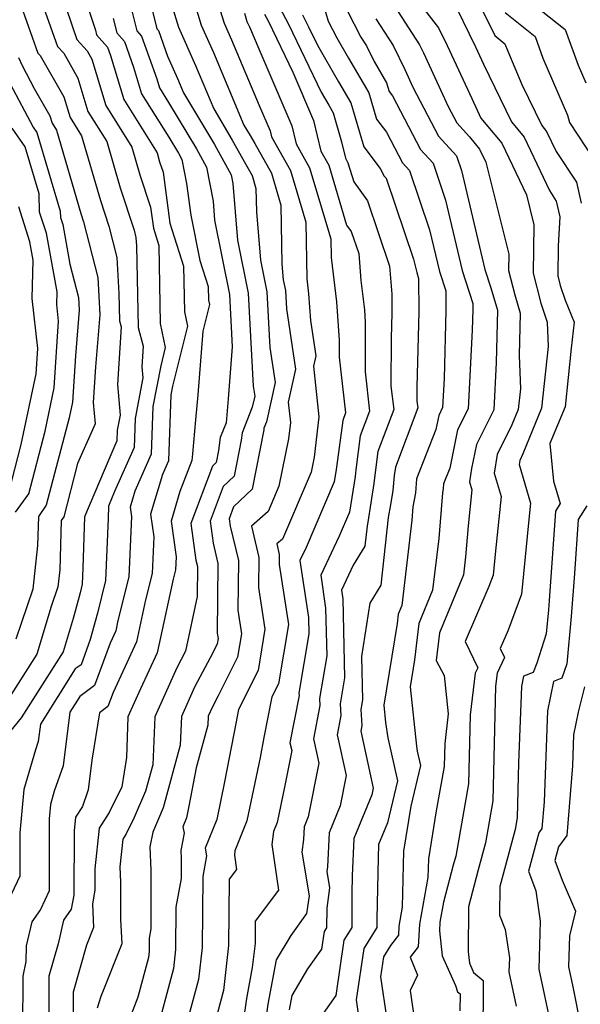
# Model space of a CAD drawing. Extents: x 2007604 to 2015806, y 2839817 to 2846625.
# Drawn here: x 2007732 to 2007817, y 2841734 to 2841883 of the extents above; entities that cross this region are included whole.
import ezdxf

# ---------------------------------------------------------------- set-up
doc = ezdxf.new("R2010")
doc.units = 0

msp = doc.modelspace()

# ---------------------------------------------------------------- linework, layer by layer
at = {"layer": 'Unknown_Line_Type', "color": 0}
for points in [[(2007739.06, 2841895.74, 1934), (2007743.84, 2841881.52, 1934), (2007744.01, 2841880.83, 1934), (2007745.65, 2841878.98, 1934), (2007746.12, 2841877.69, 1934), (2007748.12, 2841871.01, 1934), (2007753.19, 2841862.93, 1934), (2007753.57, 2841861.59, 1934), (2007754.09, 2841860.02, 1934), (2007755.13, 2841852.29, 1934), (2007757.21, 2841845.78, 1934), (2007757.32, 2841838.83, 1934), (2007757.78, 2841836.68, 1934), (2007755.51, 2841827.56, 1934), (2007755.25, 2841826.24, 1934), (2007754.93, 2841816.23, 1934), (2007754.01, 2841814.16, 1934), (2007752.19, 2841808.14, 1934), (2007752.67, 2841804.73, 1934), (2007752.44, 2841799.18, 1934), (2007751.43, 2841795.17, 1934), (2007750.06, 2841788.8, 1934), (2007746.51, 2841781.12, 1934), (2007745.72, 2841778.97, 1934), (2007744.46, 2841778.05, 1934), (2007743.28, 2841770.87, 1934), (2007742.73, 2841766.33, 1934), (2007741.85, 2841763.84, 1934), (2007740.81, 2841762.2, 1934), (2007740.59, 2841760.14, 1934), (2007740.53, 2841750.4, 1934), (2007740.15, 2841748.28, 1934), (2007738.98, 2841746.58, 1934), (2007738.17, 2841743.01, 1934), (2007736.77, 2841738.1, 1934), (2007736.78, 2841729.93, 1934)], [(2007736.23, 2841894.2, 1936), (2007740.28, 2841882.2, 1936), (2007741.01, 2841880.13, 1936), (2007742.58, 2841878.39, 1936), (2007743.3, 2841877.14, 1936), (2007745.41, 2841870.11, 1936), (2007749.37, 2841863.79, 1936), (2007750.58, 2841859.62, 1936), (2007752.19, 2841854.71, 1936), (2007752.62, 2841851.54, 1936), (2007753.47, 2841848.87, 1936), (2007753.66, 2841837.07, 1936), (2007754.43, 2841833.43, 1936), (2007753.75, 2841830.66, 1936), (2007752.54, 2841824.46, 1936), (2007752.31, 2841817.24, 1936), (2007749.82, 2841811.62, 1936), (2007749.08, 2841809.19, 1936), (2007749.28, 2841807.81, 1936), (2007748.91, 2841798.64, 1936), (2007747.24, 2841792.02, 1936), (2007746.91, 2841790.47, 1936), (2007746.05, 2841788.61, 1936), (2007743.68, 2841782.15, 1936), (2007741.45, 2841780.52, 1936), (2007739.94, 2841778.13, 1936), (2007738.95, 2841770, 1936), (2007737.59, 2841766.16, 1936), (2007737.01, 2841764.15, 1936), (2007736.8, 2841761.96, 1936), (2007736.79, 2841751.02, 1936), (2007735.47, 2841748.23, 1936), (2007734.16, 2841746.33, 1936), (2007733.33, 2841742.71, 1936), (2007733.26, 2841740.31, 1936), (2007732.82, 2841738.12, 1936), (2007732.78, 2841730, 1936)], [(2007757.99, 2841888.51, 1924), (2007759.88, 2841882.31, 1924), (2007761.73, 2841878.14, 1924), (2007766.37, 2841867.13, 1924), (2007767.32, 2841865.55, 1924), (2007767.99, 2841864.34, 1924), (2007770.52, 2841859.88, 1924), (2007771.97, 2841854.99, 1924), (2007772.13, 2841846.06, 1924), (2007772.33, 2841843.66, 1924), (2007772.65, 2841842.07, 1924), (2007772.8, 2841839.3, 1924), (2007774.18, 2841830.14, 1924), (2007773.07, 2841825.12, 1924), (2007773.41, 2841822.04, 1924), (2007773.11, 2841819.58, 1924), (2007771.67, 2841812.41, 1924), (2007770.02, 2841808.57, 1924), (2007767.49, 2841806.35, 1924), (2007768.63, 2841801.57, 1924), (2007768.58, 2841797.04, 1924), (2007769.55, 2841790.7, 1924), (2007768.5, 2841784.46, 1924), (2007765.53, 2841778.56, 1924), (2007765.11, 2841776.43, 1924), (2007763.41, 2841767.58, 1924), (2007762.23, 2841761.87, 1924), (2007760.47, 2841757.49, 1924), (2007760.66, 2841756.33, 1924), (2007760.1, 2841753.2, 1924), (2007760.02, 2841742.46, 1924), (2007759.46, 2841737.6, 1924), (2007757.82, 2841731.45, 1924)], [(2007800.32, 2841889.02, 1900), (2007804.42, 2841880.73, 1900), (2007805.97, 2841879.49, 1900), (2007806.38, 2841878.37, 1900), (2007808.55, 2841873.31, 1900), (2007811.55, 2841867.08, 1900), (2007812.29, 2841866.19, 1900), (2007813.73, 2841863.13, 1900), (2007816.83, 2841858.47, 1900), (2007817.51, 2841855.33, 1900)], [(2007731.66, 2841887.82, 1940), (2007735.11, 2841878.03, 1940), (2007735.44, 2841877.68, 1940), (2007739.05, 2841871.42, 1940), (2007739.98, 2841868.31, 1940), (2007741.73, 2841865.52, 1940), (2007744.59, 2841855.69, 1940), (2007745.86, 2841851.83, 1940), (2007747.08, 2841847.07, 1940), (2007747.4, 2841841.61, 1940), (2007747.49, 2841837.49, 1940), (2007747.74, 2841836.56, 1940), (2007747.2, 2841827.79, 1940), (2007747.57, 2841823.16, 1940), (2007747.13, 2841820.89, 1940), (2007747.08, 2841819.26, 1940), (2007745.99, 2841816.79, 1940), (2007742.18, 2841807.74, 1940), (2007741.93, 2841800.02, 1940), (2007741.84, 2841797.55, 1940), (2007741.51, 2841796.25, 1940), (2007740.44, 2841792.34, 1940), (2007738.92, 2841787.27, 1940), (2007732.56, 2841777.27, 1940), (2007731, 2841775.35, 1940)], [(2007751.87, 2841886.89, 1928), (2007753.15, 2841881.73, 1928), (2007753.38, 2841881.47, 1928), (2007754.77, 2841877.61, 1928), (2007756.27, 2841874.23, 1928), (2007757.19, 2841872.04, 1928), (2007761.87, 2841864.21, 1928), (2007764.42, 2841859.62, 1928), (2007764.67, 2841858.31, 1928), (2007765.39, 2841849.72, 1928), (2007766.99, 2841841.67, 1928), (2007767.76, 2841827.58, 1928), (2007767.99, 2841826.06, 1928), (2007767.61, 2841824.36, 1928), (2007766.08, 2841820.49, 1928), (2007765.94, 2841819.38, 1928), (2007764.89, 2841813.94, 1928), (2007763.19, 2841812.34, 1928), (2007761.22, 2841807.1, 1928), (2007761.68, 2841803.76, 1928), (2007762.42, 2841800.67, 1928), (2007762.31, 2841790.12, 1928), (2007762.44, 2841789.29, 1928), (2007762.3, 2841788.48, 1928), (2007761.62, 2841787.13, 1928), (2007758.86, 2841781.9, 1928), (2007756.88, 2841777.49, 1928), (2007756.71, 2841773.14, 1928), (2007754.12, 2841763.62, 1928), (2007752.52, 2841759.96, 1928), (2007752.1, 2841757.73, 1928), (2007752.22, 2841754.16, 1928), (2007752.25, 2841745.26, 1928), (2007752, 2841743.87, 1928), (2007751.99, 2841741.84, 1928), (2007751.88, 2841740.93, 1928), (2007750.28, 2841734.91, 1928), (2007748.24, 2841729.65, 1928)], [(2007797.68, 2841886.86, 1902), (2007801.52, 2841879.02, 1902), (2007802.73, 2841876.4, 1902), (2007806.94, 2841867.65, 1902), (2007808.9, 2841865.3, 1902), (2007812.7, 2841857.23, 1902), (2007813.76, 2841855.63, 1902), (2007814.29, 2841853.24, 1902), (2007814.04, 2841848.84, 1902), (2007813.97, 2841844.28, 1902), (2007814.34, 2841842.84, 1902), (2007815.12, 2841840.6, 1902), (2007816.48, 2841837.29, 1902), (2007816.03, 2841833.3, 1902), (2007815.08, 2841824.44, 1902), (2007812.79, 2841818.85, 1902), (2007813.35, 2841813.16, 1902), (2007814.34, 2841809.77, 1902), (2007813.61, 2841808.61, 1902), (2007812.68, 2841795.08, 1902), (2007812.57, 2841793.67, 1902), (2007812.24, 2841789.99, 1902), (2007810.82, 2841785.57, 1902), (2007810.26, 2841784.14, 1902), (2007808.79, 2841783.58, 1902), (2007808.46, 2841782, 1902), (2007808.02, 2841770.43, 1902), (2007807.82, 2841762.11, 1902), (2007807.51, 2841760.36, 1902), (2007805.67, 2841753.55, 1902), (2007805.19, 2841751.69, 1902), (2007805.16, 2841747.35, 1902), (2007805.99, 2841745.18, 1902), (2007806.63, 2841740.87, 1902), (2007806.56, 2841738.77, 1902), (2007807.69, 2841733.55, 1902)], [(2007807.58, 2841887.67, 1896), (2007815.09, 2841881.66, 1896), (2007817.07, 2841876.24, 1896), (2007818.23, 2841873.55, 1896)], [(2007755.27, 2841885.77, 1926), (2007756.42, 2841882.02, 1926), (2007759, 2841876.18, 1926), (2007761.78, 2841869.59, 1926), (2007764.59, 2841864.88, 1926), (2007766.6, 2841861.26, 1926), (2007767.61, 2841859.49, 1926), (2007768.19, 2841857.54, 1926), (2007768.25, 2841853.99, 1926), (2007768.86, 2841846.69, 1926), (2007769.82, 2841841.87, 1926), (2007770.28, 2841833.44, 1926), (2007771.08, 2841828.1, 1926), (2007769.78, 2841822.16, 1926), (2007769.4, 2841821.21, 1926), (2007769.37, 2841820.94, 1926), (2007767.62, 2841811.92, 1926), (2007764.8, 2841809.26, 1926), (2007764.13, 2841807.47, 1926), (2007764.29, 2841806.33, 1926), (2007765.52, 2841801.12, 1926), (2007765.45, 2841793.58, 1926), (2007765.99, 2841790, 1926), (2007765.4, 2841786.47, 1926), (2007762.45, 2841780.61, 1926), (2007761.57, 2841778.94, 1926), (2007760.93, 2841777.53, 1926), (2007760.88, 2841776.14, 1926), (2007759.12, 2841769.68, 1926), (2007758.01, 2841763.88, 1926), (2007757.64, 2841762.12, 1926), (2007757.1, 2841760.77, 1926), (2007757.27, 2841759.76, 1926), (2007756.78, 2841757.17, 1926), (2007756.83, 2841755.95, 1926), (2007756.84, 2841752.9, 1926), (2007756.05, 2841748.54, 1926), (2007756, 2841742.15, 1926), (2007755.67, 2841739.27, 1926), (2007752.89, 2841728.83, 1926)], [(2007762.21, 2841886.32, 1922), (2007763.35, 2841882.6, 1922), (2007764.46, 2841880.09, 1922), (2007768.66, 2841870.13, 1922), (2007770.32, 2841866.27, 1922), (2007770.54, 2841865.36, 1922), (2007773.42, 2841860.27, 1922), (2007775.75, 2841852.44, 1922), (2007775.91, 2841843.82, 1922), (2007776.18, 2841841.55, 1922), (2007776.47, 2841837.5, 1922), (2007777.27, 2841832.18, 1922), (2007776.92, 2841830.57, 1922), (2007777.75, 2841822.9, 1922), (2007777.02, 2841816.81, 1922), (2007776.55, 2841814.5, 1922), (2007772.2, 2841804.37, 1922), (2007771.35, 2841803.63, 1922), (2007771.73, 2841802.02, 1922), (2007771.72, 2841800.5, 1922), (2007773.1, 2841791.41, 1922), (2007771.6, 2841782.45, 1922), (2007770.6, 2841780.47, 1922), (2007769.4, 2841774.31, 1922), (2007768.82, 2841771.28, 1922), (2007766.81, 2841761.63, 1922), (2007764.99, 2841757.09, 1922), (2007764.91, 2841756.46, 1922), (2007765.22, 2841754.28, 1922), (2007764.11, 2841752.8, 1922), (2007764.04, 2841742.77, 1922), (2007763.25, 2841735.94, 1922), (2007762.75, 2841734.06, 1922), (2007761.1, 2841727.71, 1922)], [(2007771.31, 2841885.9, 1916), (2007773.12, 2841882.45, 1916), (2007778.07, 2841872.15, 1916), (2007779.22, 2841870.17, 1916), (2007779.89, 2841869.02, 1916), (2007781.17, 2841864.63, 1916), (2007781.75, 2841862.14, 1916), (2007782.15, 2841861.44, 1916), (2007783.02, 2841858.52, 1916), (2007785.1, 2841855.64, 1916), (2007788.46, 2841845.76, 1916), (2007788.78, 2841841.5, 1916), (2007788.79, 2841838.63, 1916), (2007788.7, 2841834.86, 1916), (2007788.67, 2841827.54, 1916), (2007789.08, 2841824.03, 1916), (2007786.68, 2841817.66, 1916), (2007786.25, 2841814.45, 1916), (2007786.09, 2841812.79, 1916), (2007785.15, 2841806.93, 1916), (2007785.05, 2841806.36, 1916), (2007784.7, 2841803.29, 1916), (2007782.93, 2841800.41, 1916), (2007781.17, 2841796.64, 1916), (2007781.36, 2841795.32, 1916), (2007781.63, 2841783.35, 1916), (2007780.97, 2841779.38, 1916), (2007781.07, 2841777.62, 1916), (2007780.5, 2841774.67, 1916), (2007781.85, 2841768.51, 1916), (2007780.95, 2841763.94, 1916), (2007779.27, 2841759.86, 1916), (2007779.06, 2841754.67, 1916), (2007778.96, 2841753.96, 1916), (2007779.36, 2841751.51, 1916), (2007778.92, 2841748.41, 1916), (2007778.9, 2841745.45, 1916), (2007778.53, 2841744.85, 1916), (2007778.15, 2841742.2, 1916), (2007776.02, 2841739.2, 1916), (2007773.64, 2841735.19, 1916), (2007773.22, 2841732.98, 1916)], [(2007778.1, 2841886.57, 1912), (2007779.12, 2841882.92, 1912), (2007780.44, 2841880.37, 1912), (2007782.22, 2841877.3, 1912), (2007785.29, 2841872.06, 1912), (2007786.46, 2841868.03, 1912), (2007787.98, 2841866.06, 1912), (2007790.4, 2841861.44, 1912), (2007791.49, 2841860.24, 1912), (2007794.53, 2841851.29, 1912), (2007796.02, 2841844.95, 1912), (2007796.97, 2841842, 1912), (2007796.97, 2841839.01, 1912), (2007796.73, 2841828.72, 1912), (2007796.51, 2841824.31, 1912), (2007795.91, 2841823.11, 1912), (2007795.47, 2841820.97, 1912), (2007792.52, 2841813.51, 1912), (2007792.38, 2841811.39, 1912), (2007792, 2841809.27, 1912), (2007791.84, 2841807.26, 1912), (2007790.3, 2841794.3, 1912), (2007789.77, 2841793.01, 1912), (2007789.6, 2841791.59, 1912), (2007787.58, 2841779.19, 1912), (2007787.86, 2841776.58, 1912), (2007788.2, 2841774.25, 1912), (2007789.65, 2841767.74, 1912), (2007788.15, 2841761.35, 1912), (2007786.8, 2841758.08, 1912), (2007786.72, 2841756.02, 1912), (2007786.53, 2841746.78, 1912), (2007786.52, 2841745.5, 1912), (2007784.53, 2841742.3, 1912), (2007783.41, 2841734.49, 1912), (2007783.75, 2841732.06, 1912)], [(2007788.67, 2841886.06, 1906), (2007793, 2841879.31, 1906), (2007793.59, 2841878.11, 1906), (2007797.35, 2841869.97, 1906), (2007798.64, 2841867.51, 1906), (2007800.58, 2841865.37, 1906), (2007802.12, 2841863.52, 1906), (2007803.06, 2841861.53, 1906), (2007806.53, 2841847.57, 1906), (2007806.5, 2841845.11, 1906), (2007807.45, 2841841.42, 1906), (2007808.27, 2841838.65, 1906), (2007808.12, 2841832.23, 1906), (2007808.31, 2841827.15, 1906), (2007807.98, 2841824.02, 1906), (2007807.02, 2841821.7, 1906), (2007804.79, 2841817.2, 1906), (2007804.33, 2841814.38, 1906), (2007805.38, 2841810.83, 1906), (2007804.52, 2841802.58, 1906), (2007804.17, 2841798.89, 1906), (2007803.54, 2841797.19, 1906), (2007799.93, 2841788.87, 1906), (2007801.83, 2841784.87, 1906), (2007801.44, 2841784.03, 1906), (2007800.69, 2841777.73, 1906), (2007800.44, 2841767.29, 1906), (2007798.49, 2841756.32, 1906), (2007798.12, 2841754.95, 1906), (2007796.66, 2841749.31, 1906), (2007796.1, 2841746.27, 1906), (2007796.03, 2841744.96, 1906), (2007796.44, 2841741.17, 1906), (2007798.44, 2841736.7, 1906), (2007798.74, 2841735.74, 1906), (2007799.15, 2841735.4, 1906), (2007799.14, 2841732.84, 1906)], [(2007735.97, 2841885.01, 1938), (2007738.06, 2841879.08, 1938), (2007739.01, 2841878.03, 1938), (2007741.17, 2841874.28, 1938), (2007742.7, 2841869.21, 1938), (2007745.55, 2841864.66, 1938), (2007747.59, 2841857.65, 1938), (2007749.7, 2841851.21, 1938), (2007749.98, 2841850.1, 1938), (2007750.06, 2841848.82, 1938), (2007750.33, 2841836.44, 1938), (2007751.09, 2841833.65, 1938), (2007750.89, 2841830.49, 1938), (2007751.03, 2841828.81, 1938), (2007749.84, 2841822.67, 1938), (2007749.7, 2841818.25, 1938), (2007746.73, 2841811.57, 1938), (2007745.81, 2841809.38, 1938), (2007745.75, 2841807.5, 1938), (2007745.37, 2841798.09, 1938), (2007744.12, 2841793.13, 1938), (2007743.04, 2841789.16, 1938), (2007741.64, 2841785.32, 1938), (2007740.76, 2841784.69, 1938), (2007735.49, 2841776.32, 1938), (2007735.16, 2841773.66, 1938), (2007734.72, 2841772.41, 1938), (2007732.99, 2841766.4, 1938), (2007732.38, 2841759.83, 1938), (2007732.37, 2841753.26, 1938), (2007730.23, 2841748.75, 1938)], [(2007749.19, 2841885.1, 1930), (2007750.1, 2841881.43, 1930), (2007750.8, 2841880.64, 1930), (2007753.15, 2841874.15, 1930), (2007753.55, 2841872.81, 1930), (2007754.93, 2841870.59, 1930), (2007759.15, 2841863.54, 1930), (2007760.69, 2841860.77, 1930), (2007761.68, 2841855.62, 1930), (2007761.92, 2841852.75, 1930), (2007764.17, 2841841.46, 1930), (2007764.6, 2841833.54, 1930), (2007763.98, 2841825.62, 1930), (2007763.64, 2841822.01, 1930), (2007762.76, 2841819.77, 1930), (2007762.51, 2841817.82, 1930), (2007762.16, 2841815.97, 1930), (2007761.58, 2841815.42, 1930), (2007758.32, 2841806.73, 1930), (2007759.08, 2841801.2, 1930), (2007759.31, 2841800.22, 1930), (2007759.27, 2841795.65, 1930), (2007757.48, 2841787.37, 1930), (2007756.16, 2841784.85, 1930), (2007752.82, 2841777.44, 1930), (2007752.54, 2841770.15, 1930), (2007751.44, 2841766.13, 1930), (2007749.7, 2841762.14, 1930), (2007748.5, 2841759.68, 1930), (2007747.99, 2841758.87, 1930), (2007747.54, 2841754.68, 1930), (2007747.62, 2841752.37, 1930), (2007747.64, 2841746.76, 1930), (2007747.82, 2841743.01, 1930), (2007744.63, 2841735.04, 1930), (2007744.11, 2841733.23, 1930)], [(2007766.44, 2841884.13, 1920), (2007766.82, 2841882.88, 1920), (2007767.19, 2841882.04, 1920), (2007768.6, 2841878.7, 1920), (2007773.63, 2841867.05, 1920), (2007774.28, 2841864.29, 1920), (2007776.33, 2841860.66, 1920), (2007779.54, 2841849.88, 1920), (2007779.59, 2841847.05, 1920), (2007780.41, 2841840.35, 1920), (2007780.81, 2841834.54, 1920), (2007780.81, 2841831.98, 1920), (2007781.79, 2841823.51, 1920), (2007781.36, 2841822.38, 1920), (2007780.4, 2841815.27, 1920), (2007780.37, 2841814.93, 1920), (2007780.07, 2841813.07, 1920), (2007775.78, 2841803.1, 1920), (2007774.86, 2841801.14, 1920), (2007776.16, 2841792.48, 1920), (2007776.21, 2841789.99, 1920), (2007774.71, 2841781.03, 1920), (2007774.73, 2841780.68, 1920), (2007773.35, 2841773.49, 1920), (2007773.61, 2841772.3, 1920), (2007772.52, 2841766.78, 1920), (2007771.4, 2841761.38, 1920), (2007770.87, 2841760.06, 1920), (2007770.61, 2841758.08, 1920), (2007771.59, 2841751.15, 1920), (2007768.08, 2841746.45, 1920), (2007768.05, 2841743.08, 1920), (2007767.63, 2841739.43, 1920), (2007766.74, 2841734.72, 1920), (2007766.26, 2841731.21, 1920)], [(2007769.48, 2841883.98, 1918), (2007770.08, 2841882.84, 1918), (2007773.76, 2841875.16, 1918), (2007776.93, 2841867.83, 1918), (2007778.02, 2841863.21, 1918), (2007779.24, 2841861.05, 1918), (2007781.94, 2841851.97, 1918), (2007782.64, 2841851, 1918), (2007783.78, 2841847.66, 1918), (2007784.09, 2841843.56, 1918), (2007784.63, 2841839.14, 1918), (2007784.76, 2841837.19, 1918), (2007784.74, 2841829.76, 1918), (2007785.43, 2841823.77, 1918), (2007784.02, 2841820.02, 1918), (2007783.33, 2841814.86, 1918), (2007783.23, 2841813.86, 1918), (2007782.36, 2841808.46, 1918), (2007780.8, 2841804.82, 1918), (2007778.01, 2841798.89, 1918), (2007778.76, 2841793.9, 1918), (2007778.92, 2841786.67, 1918), (2007777.84, 2841780.2, 1918), (2007777.9, 2841779.15, 1918), (2007776.92, 2841774.08, 1918), (2007777.73, 2841770.41, 1918), (2007776.13, 2841762.27, 1918), (2007775.5, 2841760.75, 1918), (2007775.42, 2841758.83, 1918), (2007775.15, 2841756.91, 1918), (2007776.25, 2841750.3, 1918), (2007775.87, 2841747.58, 1918), (2007773.46, 2841744.29, 1918), (2007771.26, 2841740.57, 1918), (2007769.98, 2841733.85, 1918), (2007769.33, 2841729.04, 1918)], [(2007775.23, 2841883.85, 1914), (2007776.17, 2841882.06, 1914), (2007777.52, 2841879.25, 1914), (2007780.72, 2841873.73, 1914), (2007782.59, 2841870.54, 1914), (2007784.54, 2841863.83, 1914), (2007787.05, 2841860.56, 1914), (2007787.66, 2841859.42, 1914), (2007787.93, 2841859.12, 1914), (2007792.1, 2841846.8, 1914), (2007792.57, 2841844.81, 1914), (2007792.87, 2841843.88, 1914), (2007792.88, 2841838.82, 1914), (2007792.61, 2841827.44, 1914), (2007792.61, 2841825.31, 1914), (2007792.73, 2841824.29, 1914), (2007789.34, 2841815.29, 1914), (2007789.17, 2841814.04, 1914), (2007788.95, 2841811.72, 1914), (2007788.6, 2841809.58, 1914), (2007788.27, 2841807.64, 1914), (2007787.11, 2841797.38, 1914), (2007785.46, 2841794.68, 1914), (2007784.19, 2841786.58, 1914), (2007784.34, 2841780.02, 1914), (2007784.09, 2841778.55, 1914), (2007784.24, 2841776.09, 1914), (2007784.08, 2841775.26, 1914), (2007785.98, 2841766.62, 1914), (2007785.78, 2841765.62, 1914), (2007783.04, 2841758.97, 1914), (2007782.8, 2841753.33, 1914), (2007782.75, 2841750.64, 1914), (2007782.71, 2841745.48, 1914), (2007781.53, 2841743.57, 1914), (2007780.31, 2841735.15, 1914), (2007778.39, 2841732.44, 1914)], [(2007782.01, 2841884.53, 1910), (2007784.11, 2841880.49, 1910), (2007784.96, 2841879.16, 1910), (2007786.12, 2841876.79, 1910), (2007787.99, 2841873.58, 1910), (2007788.39, 2841872.22, 1910), (2007788.9, 2841871.56, 1910), (2007793.15, 2841863.46, 1910), (2007795.05, 2841861.36, 1910), (2007796.95, 2841855.77, 1910), (2007799.46, 2841845.1, 1910), (2007801.07, 2841840.12, 1910), (2007801.07, 2841839.2, 1910), (2007800.99, 2841836.03, 1910), (2007800.38, 2841824.15, 1910), (2007798.78, 2841820.92, 1910), (2007797.58, 2841815.14, 1910), (2007796.64, 2841812.74, 1910), (2007796.59, 2841812.06, 1910), (2007796.47, 2841811.38, 1910), (2007795.91, 2841804.48, 1910), (2007794.98, 2841796.61, 1910), (2007792.89, 2841791.59, 1910), (2007792.24, 2841786.07, 1910), (2007791.57, 2841781.96, 1910), (2007792.56, 2841772.97, 1910), (2007792.67, 2841772.2, 1910), (2007793.15, 2841770.04, 1910), (2007791.7, 2841763.86, 1910), (2007790.57, 2841757.07, 1910), (2007790.39, 2841748.54, 1910), (2007789.87, 2841745.7, 1910), (2007789.79, 2841744.33, 1910), (2007788.62, 2841742.77, 1910), (2007787.53, 2841741.02, 1910), (2007787.1, 2841738.02, 1910), (2007788.03, 2841731.55, 1910)], [(2007793.38, 2841885.06, 1904), (2007795.89, 2841881.87, 1904), (2007797.18, 2841879.24, 1904), (2007800.92, 2841871.16, 1904), (2007802.33, 2841868.22, 1904), (2007805.51, 2841864.41, 1904), (2007809.22, 2841856.55, 1904), (2007810.34, 2841852.02, 1904), (2007810.23, 2841844.7, 1904), (2007811.4, 2841840.16, 1904), (2007812.39, 2841837.29, 1904), (2007812.53, 2841833.57, 1904), (2007811.53, 2841824.23, 1904), (2007808.69, 2841817.31, 1904), (2007808.2, 2841816.31, 1904), (2007808.1, 2841815.69, 1904), (2007809.83, 2841809.81, 1904), (2007809.62, 2841807.83, 1904), (2007808.49, 2841796.03, 1904), (2007806.47, 2841790.59, 1904), (2007805.25, 2841787.78, 1904), (2007805.9, 2841786.43, 1904), (2007804.78, 2841784.02, 1904), (2007804.55, 2841782.08, 1904), (2007804.13, 2841764.7, 1904), (2007803, 2841758.34, 1904), (2007801.89, 2841754.25, 1904), (2007800.44, 2841748.63, 1904), (2007800.39, 2841741.79, 1904), (2007800.58, 2841740.06, 1904), (2007801.1, 2841738.9, 1904), (2007801.18, 2841738.65, 1904), (2007802.65, 2841737.42, 1904), (2007802.6, 2841728.29, 1904)], [(2007806, 2841884.2, 1898), (2007810.53, 2841880.57, 1898), (2007811.73, 2841877.3, 1898), (2007815.45, 2841868.64, 1898), (2007815.75, 2841867.52, 1898), (2007819.57, 2841861.77, 1898)], [(2007746.51, 2841883.31, 1932), (2007747.06, 2841881.13, 1932), (2007748.23, 2841879.81, 1932), (2007749.63, 2841875.92, 1932), (2007750.84, 2841871.91, 1932), (2007754.96, 2841865.32, 1932), (2007756.42, 2841862.87, 1932), (2007756.96, 2841861.91, 1932), (2007757.66, 2841858.27, 1932), (2007758.28, 2841853.47, 1932), (2007759.69, 2841846.62, 1932), (2007760.94, 2841842.69, 1932), (2007760.98, 2841840.59, 1932), (2007761.12, 2841839.93, 1932), (2007760.11, 2841835.89, 1932), (2007759.35, 2841826.26, 1932), (2007759.01, 2841822.46, 1932), (2007758.55, 2841817.32, 1932), (2007758.44, 2841816.27, 1932), (2007756.66, 2841811.61, 1932), (2007755.3, 2841807.09, 1932), (2007756.06, 2841801.66, 1932), (2007755.98, 2841799.72, 1932), (2007755.63, 2841798.32, 1932), (2007753.21, 2841787.13, 1932), (2007750.68, 2841781.66, 1932), (2007748.77, 2841777.4, 1932), (2007748.53, 2841771.26, 1932), (2007747.81, 2841766.83, 1932), (2007745.89, 2841762.9, 1932), (2007744.4, 2841760.53, 1932), (2007743.74, 2841754.37, 1932), (2007743.72, 2841751.12, 1932), (2007743.36, 2841749.09, 1932), (2007743.53, 2841745.47, 1932), (2007742.47, 2841742.81, 1932), (2007740.44, 2841735.66, 1932), (2007740.45, 2841730.99, 1932)], [(2007786.39, 2841883.27, 1908), (2007788.98, 2841879.23, 1908), (2007790.76, 2841875.59, 1908), (2007791.99, 2841872.92, 1908), (2007795.89, 2841865.49, 1908), (2007798.62, 2841862.48, 1908), (2007799.37, 2841860.26, 1908), (2007802.91, 2841845.25, 1908), (2007803.8, 2841842.48, 1908), (2007804.81, 2841839.06, 1908), (2007804.63, 2841831.16, 1908), (2007804.26, 2841823.99, 1908), (2007801.65, 2841818.73, 1908), (2007800.9, 2841815.09, 1908), (2007800.57, 2841813.07, 1908), (2007800.93, 2841811.85, 1908), (2007800.36, 2841806.4, 1908), (2007799.98, 2841801.7, 1908), (2007799.65, 2841798.93, 1908), (2007796.01, 2841790.17, 1908), (2007795.51, 2841785.95, 1908), (2007796.73, 2841783.7, 1908), (2007797.37, 2841777.9, 1908), (2007796.83, 2841773.38, 1908), (2007796.74, 2841769.87, 1908), (2007795.55, 2841763.16, 1908), (2007794.34, 2841755.89, 1908), (2007794.28, 2841753.06, 1908), (2007792.98, 2841745.98, 1908), (2007792.79, 2841742.56, 1908), (2007791.59, 2841740.96, 1908), (2007792.69, 2841738.27, 1908), (2007791.6, 2841735.93, 1908), (2007792.3, 2841731.05, 1908)], [(2007732.14, 2841877.4, 1942), (2007732.71, 2841876.17, 1942), (2007734.53, 2841872.71, 1942), (2007736.92, 2841868.56, 1942), (2007737.27, 2841867.42, 1942), (2007737.91, 2841866.38, 1942), (2007741.6, 2841853.72, 1942), (2007742.01, 2841852.46, 1942), (2007744.17, 2841844.04, 1942), (2007744.51, 2841838.38, 1942), (2007743.84, 2841830.48, 1942), (2007743.51, 2841825.09, 1942), (2007743.77, 2841821.84, 1942), (2007741.13, 2841815.82, 1942), (2007739.02, 2841807.74, 1942), (2007738.63, 2841807.19, 1942), (2007738.41, 2841799.73, 1942), (2007738.14, 2841797.13, 1942), (2007737.12, 2841794.17, 1942), (2007734.95, 2841786.93, 1942), (2007731.06, 2841780.82, 1942)], [(2007730.9, 2841873.41, 1944), (2007734.36, 2841866.83, 1944), (2007734.94, 2841866, 1944), (2007738.5, 2841854.1, 1944), (2007738.52, 2841853.16, 1944), (2007738.87, 2841852.09, 1944), (2007739.97, 2841846.05, 1944), (2007741.27, 2841841.01, 1944), (2007741.38, 2841839.11, 1944), (2007740.79, 2841832.14, 1944), (2007740.34, 2841825.14, 1944), (2007739.84, 2841822.78, 1944), (2007736.37, 2841809.5, 1944), (2007735.17, 2841807.82, 1944), (2007735.04, 2841803.4, 1944), (2007734.34, 2841796.77, 1944), (2007731.76, 2841789.21, 1944)], [(2007731.71, 2841808.45, 1946), (2007733.72, 2841811.26, 1946), (2007736.2, 2841820.75, 1946), (2007737.59, 2841827.3, 1946), (2007738.23, 2841837.42, 1946), (2007737.96, 2841839.94, 1946), (2007738.01, 2841841.86, 1946), (2007736.38, 2841850.78, 1946), (2007735.36, 2841853.94, 1946), (2007735.29, 2841856.71, 1946), (2007733.16, 2841863.86, 1946), (2007731.18, 2841866.69, 1946)], [(2007731.07, 2841813.03, 1948), (2007732.56, 2841818.73, 1948), (2007734.83, 2841829.45, 1948), (2007735.07, 2841833.27, 1948), (2007734.25, 2841840.85, 1948), (2007734.4, 2841846.68, 1948), (2007733.88, 2841849.47, 1948), (2007732.19, 2841854.73, 1948)], [(2007818.41, 2841809.44, 1900), (2007817.09, 2841807.34, 1900), (2007816.53, 2841799.18, 1900), (2007816.01, 2841792.66, 1900), (2007815.37, 2841785.48, 1900), (2007814.6, 2841783.27, 1900), (2007813.34, 2841782.79, 1900), (2007812.41, 2841778.35, 1900), (2007811.89, 2841764.52, 1900), (2007811.57, 2841760.47, 1900), (2007811.09, 2841759.82, 1900), (2007809.56, 2841754.01, 1900), (2007810.65, 2841751.02, 1900), (2007811.33, 2841746.43, 1900), (2007811.08, 2841739.14, 1900), (2007812.87, 2841730.87, 1900)], [(2007818.04, 2841781.98, 1898), (2007817.08, 2841778.14, 1898), (2007816.37, 2841774.7, 1898), (2007816.19, 2841770, 1898), (2007815.36, 2841759.42, 1898), (2007814.1, 2841757.72, 1898), (2007813.55, 2841755.62, 1898), (2007814.63, 2841752.67, 1898), (2007816.65, 2841747.97, 1898), (2007815.76, 2841744.2, 1898), (2007815.59, 2841739.51, 1898), (2007816.19, 2841736.75, 1898), (2007817.53, 2841730.12, 1898)]]:
    msp.add_polyline3d(points, dxfattribs=at)

doc.saveas('drawing.dxf')
